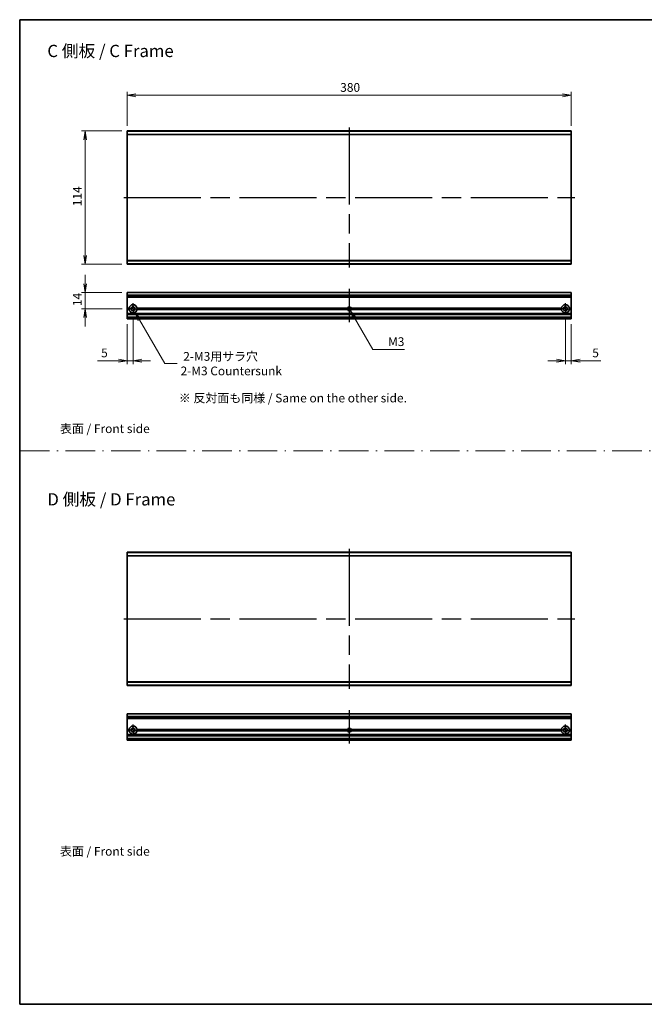
# Model space of a CAD drawing. Units: millimetres. Extents: x 80 to 12065, y 44 to 2152.
# Drawn here: x 5183 to 5717, y 44 to 887 of the extents above; entities that cross this region are included whole.
import ezdxf

# ---------------------------------------------------------------- set-up
doc = ezdxf.new("R2010")
doc.units = ezdxf.units.MM
doc.header["$LTSCALE"] = 5.5
for name, pattern in [('AM_ISO08W050', [18, 12, -1.5, 3, -1.5]), ('AM_ISO08W050x2', [9, 6, -0.75, 1.5, -0.75]), ('DASH_DOT', [0.37, 0.24, -0.06, 0.01, -0.06])]:
    doc.linetypes.add(name, pattern=pattern)
doc.layers.get('Defpoints').update_dxf_attribs({"lineweight": 25})
for name, color, linetype, lineweight in [('AM_7', 4, 'AM_ISO08W050', 25), ('Border (ISO)', 7, 'Continuous', 35), ('Dimension (ISO)', 7, 'Continuous', 18), ('Dimension (ISO) @ 1', 7, 'Continuous', 18), ('Sketch Geometry (ISO)', 7, 'Continuous', 18), ('Symbol (ISO)', 7, 'Continuous', 18), ('Visible (ISO)', 7, 'Continuous', 35), ('Visible Narrow (ISO)', 7, 'Continuous', 25)]:
    doc.layers.add(name, color=color, linetype=linetype, lineweight=lineweight)
doc.styles.add('Note Text (TK)', font='txt')
doc.dimstyles.new('Default - Method 1b (TK)', dxfattribs={"dimscale": 5.5, "dimtxt": 2.5, "dimasz": 2.5, "dimexe": 1, "dimexo": 1.5, "dimgap": 1, "dimtad": 1, "dimdsep": 46, "dimtxsty": 'Note Text (TK)', "dimblk": 'OPEN', "dimcen": 0.09, "dimdle": 5, "dimclrd": 100, "dimclre": 100, "dimclrt": 7, "dimadec": 1, "dimazin": 1, "dimtfac": 1, "dimtmove": 0, "dimatfit": 3, "dimldrblk": 'OPEN', "dimfxl": 1, "dimtolj": 1, "dimlwd": -1, "dimlwe": -1, "dimarcsym": 0})

# ---------------------------------------------------------------- blocks, each defined once
blk = doc.blocks.new('図面枠 tk図枠')
at = {"layer": 'Border (ISO)'}
for p, q in [((14.5, 289), (405.5, 289)), ((14.5, 289), (14.5, 8)), ((405.5, 289), (405.5, 8)), ((14.5, 8), (405.5, 8))]:
    blk.add_line(p, q, dxfattribs=at)
blk = doc.blocks.new('_Open')
at = {"color": 0, "linetype": 'ByBlock', "lineweight": -2}
for p, q in [((-1, 0.17), (0, 0)), ((-1, -0.17), (0, 0)), ((0, 0), (-1, 0))]:
    blk.add_line(p, q, dxfattribs=at)
blk = doc.blocks.new('*D51')
at = {"layer": 'Defpoints', "color": 0}
for p in [(5274.77, 791.74), (5238.77, 677.74), (5274.77, 677.74)]:
    blk.add_point(p, dxfattribs=at)
at = {"layer": 'Dimension (ISO)', "color": 100}
for p, q in [((5270.27, 791.74), (5235.77, 791.74)), ((5238.77, 784.24), (5238.77, 685.24)), ((5270.27, 677.74), (5235.77, 677.74))]:
    blk.add_line(p, q, dxfattribs=at)
at = {"layer": 'Dimension (ISO)', "color": 100, "xscale": 7.5, "yscale": 7.5, "zscale": 7.5}
for p, rotation in [((5238.77, 791.74), 90), ((5238.77, 677.74), 270)]:
    blk.add_blockref('_Open', p, dxfattribs=dict(at, rotation=rotation))
at = {"layer": 'Dimension (ISO)', "color": 7, "insert": (5232.02, 727.3), "char_height": 7.5, "attachment_point": 4, "rotation": 90, "style": 'Note Text (TK)'}
blk.add_mtext('\\A1;114', dxfattribs=at)
blk = doc.blocks.new('*D52')
at = {"layer": 'Defpoints', "color": 0}
for p in [(5654.77, 822.24), (5274.77, 791.74), (5654.77, 791.74)]:
    blk.add_point(p, dxfattribs=at)
at = {"layer": 'Dimension (ISO)', "color": 100}
for p, q in [((5274.77, 796.24), (5274.77, 825.24)), ((5282.27, 822.24), (5647.27, 822.24)), ((5654.77, 796.24), (5654.77, 825.24))]:
    blk.add_line(p, q, dxfattribs=at)
at = {"layer": 'Dimension (ISO)', "color": 100, "xscale": 7.5, "yscale": 7.5, "zscale": 7.5, "rotation": 180}
blk.add_blockref('_Open', (5274.77, 822.24), dxfattribs=at)
at = {"layer": 'Dimension (ISO)', "color": 100, "xscale": 7.5, "yscale": 7.5, "zscale": 7.5}
blk.add_blockref('_Open', (5654.77, 822.24), dxfattribs=at)
at = {"layer": 'Dimension (ISO)', "color": 7, "insert": (5457.05, 828.99), "char_height": 7.5, "attachment_point": 4, "style": 'Note Text (TK)'}
blk.add_mtext('\\A1;380', dxfattribs=at)
blk = doc.blocks.new('*D58')
at = {"layer": 'Defpoints', "color": 0}
for p in [(5274.77, 653.46), (5238.77, 639.46), (5275.07, 639.46)]:
    blk.add_point(p, dxfattribs=at)
at = {"layer": 'Dimension (ISO)', "color": 100}
for p, q in [((5238.77, 660.96), (5238.77, 668.46)), ((5270.27, 653.46), (5235.77, 653.46)), ((5238.77, 653.46), (5238.77, 639.46)), ((5270.57, 639.46), (5235.77, 639.46)), ((5238.77, 631.96), (5238.77, 624.46))]:
    blk.add_line(p, q, dxfattribs=at)
at = {"layer": 'Dimension (ISO)', "color": 100, "xscale": 7.5, "yscale": 7.5, "zscale": 7.5}
for p, rotation in [((5238.77, 653.46), 270), ((5238.77, 639.46), 90)]:
    blk.add_blockref('_Open', p, dxfattribs=dict(at, rotation=rotation))
at = {"layer": 'Dimension (ISO)', "color": 7, "insert": (5232.02, 641.75), "char_height": 7.5, "attachment_point": 4, "rotation": 90, "style": 'Note Text (TK)'}
blk.add_mtext('\\A1;14', dxfattribs=at)
blk = doc.blocks.new('*D59')
at = {"layer": 'Defpoints', "color": 0}
for p in [(5279.77, 634.76), (5274.77, 630.96), (5274.77, 594.96)]:
    blk.add_point(p, dxfattribs=at)
at = {"layer": 'Dimension (ISO)', "color": 100}
for p, q in [((5274.77, 626.46), (5274.77, 591.96)), ((5279.77, 630.26), (5279.77, 591.96)), ((5267.27, 594.96), (5249.42, 594.96)), ((5279.77, 594.96), (5274.77, 594.96)), ((5287.27, 594.96), (5294.77, 594.96))]:
    blk.add_line(p, q, dxfattribs=at)
at = {"layer": 'Dimension (ISO)', "color": 100, "xscale": 7.5, "yscale": 7.5, "zscale": 7.5}
blk.add_blockref('_Open', (5274.77, 594.96), dxfattribs=at)
at = {"layer": 'Dimension (ISO)', "color": 100, "xscale": 7.5, "yscale": 7.5, "zscale": 7.5, "rotation": 180}
blk.add_blockref('_Open', (5279.77, 594.96), dxfattribs=at)
at = {"layer": 'Dimension (ISO)', "color": 7, "insert": (5252.42, 601.71), "char_height": 7.5, "attachment_point": 4, "style": 'Note Text (TK)'}
blk.add_mtext('\\A1;5', dxfattribs=at)
blk = doc.blocks.new('*D60')
at = {"layer": 'Defpoints', "color": 0}
for p in [(5649.77, 634.76), (5654.77, 630.96), (5649.77, 594.96)]:
    blk.add_point(p, dxfattribs=at)
at = {"layer": 'Dimension (ISO)', "color": 100}
for p, q in [((5649.77, 630.26), (5649.77, 591.96)), ((5654.77, 626.46), (5654.77, 591.96)), ((5642.27, 594.96), (5634.77, 594.96)), ((5649.77, 594.96), (5654.77, 594.96)), ((5662.27, 594.96), (5680.11, 594.96))]:
    blk.add_line(p, q, dxfattribs=at)
at = {"layer": 'Dimension (ISO)', "color": 100, "xscale": 7.5, "yscale": 7.5, "zscale": 7.5}
blk.add_blockref('_Open', (5649.77, 594.96), dxfattribs=at)
at = {"layer": 'Dimension (ISO)', "color": 100, "xscale": 7.5, "yscale": 7.5, "zscale": 7.5, "rotation": 180}
blk.add_blockref('_Open', (5654.77, 594.96), dxfattribs=at)
at = {"layer": 'Dimension (ISO)', "color": 7, "insert": (5672.77, 601.71), "char_height": 7.5, "attachment_point": 4, "style": 'Note Text (TK)'}
blk.add_mtext('\\A1;5', dxfattribs=at)
blk = doc.blocks.new('*D61')
at = {"layer": 'Defpoints', "color": 0}
for p in [(5279.77, 639.46), (5281.52, 636.43)]:
    blk.add_point(p, dxfattribs=at)
at = {"layer": 'Dimension (ISO)', "color": 100}
for p, q in [((5306.88, 592.5), (5285.27, 629.93)), ((5317.46, 592.5), (5306.88, 592.5))]:
    blk.add_line(p, q, dxfattribs=at)
at = {"layer": 'Dimension (ISO)', "color": 100, "xscale": 7.5, "yscale": 7.5, "zscale": 7.5, "rotation": 120.0000000001507}
blk.add_blockref('_Open', (5281.52, 636.43), dxfattribs=at)
at = {"layer": 'Dimension (ISO)', "color": 7, "insert": (5320.46, 592.5), "char_height": 7.5, "attachment_point": 4, "style": 'Note Text (TK)'}
blk.add_mtext('\\A1; \\fＭＳ Ｐゴシック|b0|i0;{\\H7.4700;2-M3用サラ穴\\P}\\fＭＳ Ｐゴシック|b0|i0;{\\H7.4700;2-M3 Countersunk}', dxfattribs=at)
blk = doc.blocks.new('*D62')
at = {"layer": 'Defpoints', "color": 0}
for p in [(5464.77, 639.46), (5465.52, 638.16)]:
    blk.add_point(p, dxfattribs=at)
at = {"layer": 'Dimension (ISO)', "color": 100}
for p, q in [((5484.9, 604.59), (5469.27, 631.67)), ((5512.03, 604.59), (5484.9, 604.59))]:
    blk.add_line(p, q, dxfattribs=at)
at = {"layer": 'Dimension (ISO)', "color": 100, "xscale": 7.5, "yscale": 7.5, "zscale": 7.5, "rotation": 119.9999999999234}
blk.add_blockref('_Open', (5465.52, 638.16), dxfattribs=at)
at = {"layer": 'Dimension (ISO)', "color": 7, "insert": (5495.71, 611.34), "char_height": 7.5, "attachment_point": 4, "style": 'Note Text (TK)'}
blk.add_mtext('\\A1; \\fＭＳ Ｐゴシック|b0|i0;M3', dxfattribs=at)

msp = doc.modelspace()

# ---------------------------------------------------------------- linework, layer by layer
at = {"layer": 'AM_7'}
for p, q in [((5464.7672, 794.7358), (5464.7672, 674.7358)), ((5271.7672, 734.7358), (5657.7672, 734.7358)), ((5464.7672, 656.4599), (5464.7672, 627.9599)), ((5464.7672, 434.0235), (5464.7672, 314.0235)), ((5271.7672, 374.0235), (5657.7672, 374.0235)), ((5464.7672, 295.7476), (5464.7672, 267.2476))]:
    msp.add_line(p, q, dxfattribs=at)
at = {"layer": 'AM_7', "linetype": 'AM_ISO08W050x2'}
for p, q in [((5279.7672, 639.4599), (5279.7672, 644.1599)), ((5649.7672, 639.4599), (5649.7672, 644.1599)), ((5279.7672, 639.4599), (5275.0672, 639.4599)), ((5279.7672, 639.4599), (5284.4672, 639.4599)), ((5279.7672, 639.4599), (5279.7672, 634.7599)), ((5460.5377, 639.4599), (5468.9967, 639.4599)), ((5649.7672, 639.4599), (5645.0672, 639.4599)), ((5649.7672, 639.4599), (5654.4672, 639.4599)), ((5649.7672, 639.4599), (5649.7672, 634.7599)), ((5279.7672, 278.7476), (5275.0672, 278.7476)), ((5279.7672, 278.7476), (5279.7672, 283.4476)), ((5279.7672, 278.7476), (5284.4672, 278.7476)), ((5279.7672, 278.7476), (5279.7672, 274.0476)), ((5460.5377, 278.7476), (5468.9967, 278.7476)), ((5649.7672, 278.7476), (5645.0672, 278.7476)), ((5649.7672, 278.7476), (5649.7672, 283.4476)), ((5649.7672, 278.7476), (5654.4672, 278.7476)), ((5649.7672, 278.7476), (5649.7672, 274.0476))]:
    msp.add_line(p, q, dxfattribs=at)
at = {"layer": 'Sketch Geometry (ISO)', "color": 4, "linetype": 'DASH_DOT', "lineweight": 18, "ltscale": 19.164619}
msp.add_line((5182.9346, 518), (6352.9346, 518), dxfattribs=at)
at = {"layer": 'Visible (ISO)'}
for p, q in [((5274.7672, 791.6279), (5274.7672, 791.7358)), ((5654.7672, 791.7358), (5274.7672, 791.7358)), ((5274.7672, 791.6279), (5274.7672, 788.8193)), ((5274.7672, 788.6272), (5274.7672, 788.8193)), ((5274.7672, 680.8444), (5274.7672, 788.6272)), ((5654.7672, 791.7358), (5654.7672, 791.6279)), ((5654.7672, 788.8193), (5654.7672, 791.6279)), ((5654.7672, 788.8193), (5654.7672, 788.6272)), ((5654.7672, 788.6272), (5654.7672, 680.8444)), ((5274.7672, 680.6524), (5274.7672, 680.8444)), ((5274.7672, 680.6524), (5274.7672, 677.8438)), ((5274.7672, 677.7358), (5274.7672, 677.8438)), ((5274.7672, 677.7358), (5654.7672, 677.7358)), ((5654.7672, 680.8444), (5654.7672, 680.6524)), ((5654.7672, 677.8438), (5654.7672, 680.6524)), ((5654.7672, 677.8438), (5654.7672, 677.7358)), ((5274.7672, 653.3904), (5274.7672, 653.4599)), ((5654.7672, 653.4599), (5274.7672, 653.4599)), ((5274.7672, 653.3904), (5274.7672, 651.0499)), ((5274.7672, 650.8194), (5274.7672, 651.0499)), ((5274.7672, 649.7599), (5274.7672, 650.8194)), ((5274.7672, 649.4599), (5274.7672, 649.7599)), ((5274.7672, 639.9599), (5274.7672, 649.4599)), ((5274.7672, 649.4599), (5654.7672, 649.4599)), ((5654.7672, 653.4599), (5654.7672, 653.3904)), ((5654.7672, 651.0499), (5654.7672, 653.3904)), ((5654.7672, 651.0499), (5654.7672, 650.8194)), ((5654.7672, 650.8194), (5654.7672, 649.7599)), ((5654.7672, 649.7599), (5654.7672, 649.4599)), ((5654.7672, 649.4599), (5654.7672, 639.9599)), ((5274.7672, 639.4599), (5274.7672, 639.9599)), ((5274.7672, 639.9599), (5276.3031, 639.9599)), ((5274.7672, 638.9599), (5274.7672, 639.4599)), ((5276.7672, 639.4599), (5274.7672, 639.4599)), ((5276.3031, 638.9599), (5274.7672, 638.9599)), ((5274.7672, 635.5842), (5274.7672, 638.9599)), ((5274.7672, 635.372), (5274.7672, 635.5842)), ((5274.7672, 635.372), (5274.7672, 635.0478)), ((5274.7672, 634.9599), (5274.7672, 635.0478)), ((5274.7672, 634.9599), (5274.7672, 634.6599)), ((5274.7672, 634.9599), (5654.7672, 634.9599)), ((5274.7672, 632.2599), (5274.7672, 634.6599)), ((5274.7672, 632.2599), (5274.7672, 631.9599)), ((5463.5377, 639.4599), (5282.7672, 639.4599)), ((5283.2313, 639.9599), (5463.1115, 639.9599)), ((5463.1115, 638.9599), (5283.2313, 638.9599)), ((5646.7672, 639.4599), (5465.9967, 639.4599)), ((5466.4228, 639.9599), (5646.3031, 639.9599)), ((5646.3031, 638.9599), (5466.4228, 638.9599)), ((5654.7672, 639.4599), (5652.7672, 639.4599)), ((5653.2313, 639.9599), (5654.7672, 639.9599)), ((5654.7672, 638.9599), (5653.2313, 638.9599)), ((5654.7672, 639.9599), (5654.7672, 639.4599)), ((5654.7672, 639.4599), (5654.7672, 638.9599)), ((5654.7672, 638.9599), (5654.7672, 635.5842)), ((5654.7672, 635.5842), (5654.7672, 635.372)), ((5654.7672, 635.0478), (5654.7672, 635.372)), ((5654.7672, 635.0478), (5654.7672, 634.9599)), ((5654.7672, 634.6599), (5654.7672, 634.9599)), ((5654.7672, 634.6599), (5654.7672, 632.2599)), ((5654.7672, 631.9599), (5654.7672, 632.2599)), ((5274.7672, 631.872), (5274.7672, 631.9599)), ((5654.7672, 631.9599), (5274.7672, 631.9599)), ((5274.7672, 631.872), (5274.7672, 631.5478)), ((5274.7672, 631.3356), (5274.7672, 631.5478)), ((5274.7672, 631.2599), (5274.7672, 631.3356)), ((5274.7672, 630.9599), (5274.7672, 631.2599)), ((5274.7672, 630.9599), (5654.7672, 630.9599)), ((5654.7672, 631.9599), (5654.7672, 631.872)), ((5654.7672, 631.5478), (5654.7672, 631.872)), ((5654.7672, 631.5478), (5654.7672, 631.3356)), ((5654.7672, 631.3356), (5654.7672, 631.2599)), ((5654.7672, 631.2599), (5654.7672, 630.9599)), ((5274.7672, 430.9155), (5274.7672, 431.0235)), ((5654.7672, 431.0235), (5274.7672, 431.0235)), ((5274.7672, 430.9155), (5274.7672, 428.1069)), ((5654.7672, 431.0235), (5654.7672, 430.9155)), ((5654.7672, 428.1069), (5654.7672, 430.9155)), ((5274.7672, 427.9149), (5274.7672, 428.1069)), ((5274.7672, 320.1321), (5274.7672, 427.9149)), ((5654.7672, 428.1069), (5654.7672, 427.9149)), ((5654.7672, 427.9149), (5654.7672, 320.1321)), ((5274.7672, 319.94), (5274.7672, 320.1321)), ((5274.7672, 319.94), (5274.7672, 317.1314)), ((5274.7672, 317.0235), (5274.7672, 317.1314)), ((5274.7672, 317.0235), (5654.7672, 317.0235)), ((5654.7672, 320.1321), (5654.7672, 319.94)), ((5654.7672, 317.1314), (5654.7672, 319.94)), ((5654.7672, 317.1314), (5654.7672, 317.0235)), ((5274.7672, 292.678), (5274.7672, 292.7476)), ((5654.7672, 292.7476), (5274.7672, 292.7476)), ((5274.7672, 292.678), (5274.7672, 290.3375)), ((5274.7672, 290.107), (5274.7672, 290.3375)), ((5274.7672, 289.0476), (5274.7672, 290.107)), ((5274.7672, 288.7476), (5274.7672, 289.0476)), ((5274.7672, 279.2476), (5274.7672, 288.7476)), ((5274.7672, 288.7476), (5654.7672, 288.7476)), ((5654.7672, 292.7476), (5654.7672, 292.678)), ((5654.7672, 290.3375), (5654.7672, 292.678)), ((5654.7672, 290.3375), (5654.7672, 290.107)), ((5654.7672, 290.107), (5654.7672, 289.0476)), ((5654.7672, 289.0476), (5654.7672, 288.7476)), ((5654.7672, 288.7476), (5654.7672, 279.2476)), ((5274.7672, 278.7476), (5274.7672, 279.2476)), ((5274.7672, 279.2476), (5276.3031, 279.2476)), ((5274.7672, 278.2476), (5274.7672, 278.7476)), ((5276.7672, 278.7476), (5274.7672, 278.7476)), ((5276.3031, 278.2476), (5274.7672, 278.2476)), ((5274.7672, 274.8718), (5274.7672, 278.2476)), ((5463.5377, 278.7476), (5282.7672, 278.7476)), ((5283.2313, 279.2476), (5463.1115, 279.2476)), ((5463.1115, 278.2476), (5283.2313, 278.2476)), ((5646.7672, 278.7476), (5465.9967, 278.7476)), ((5466.4228, 279.2476), (5646.3031, 279.2476)), ((5646.3031, 278.2476), (5466.4228, 278.2476)), ((5654.7672, 278.7476), (5652.7672, 278.7476)), ((5653.2313, 279.2476), (5654.7672, 279.2476)), ((5654.7672, 278.2476), (5653.2313, 278.2476)), ((5654.7672, 279.2476), (5654.7672, 278.7476)), ((5654.7672, 278.7476), (5654.7672, 278.2476)), ((5654.7672, 278.2476), (5654.7672, 274.8718)), ((5274.7672, 274.6597), (5274.7672, 274.8718)), ((5274.7672, 274.6597), (5274.7672, 274.3354)), ((5274.7672, 274.2476), (5274.7672, 274.3354)), ((5274.7672, 274.2476), (5274.7672, 273.9476)), ((5274.7672, 274.2476), (5654.7672, 274.2476)), ((5274.7672, 271.5476), (5274.7672, 273.9476)), ((5274.7672, 271.5476), (5274.7672, 271.2476)), ((5274.7672, 271.1597), (5274.7672, 271.2476)), ((5654.7672, 271.2476), (5274.7672, 271.2476)), ((5274.7672, 271.1597), (5274.7672, 270.8354)), ((5274.7672, 270.6233), (5274.7672, 270.8354)), ((5274.7672, 270.5476), (5274.7672, 270.6233)), ((5274.7672, 270.2476), (5274.7672, 270.5476)), ((5274.7672, 270.2476), (5654.7672, 270.2476)), ((5654.7672, 274.8718), (5654.7672, 274.6597)), ((5654.7672, 274.3354), (5654.7672, 274.6597)), ((5654.7672, 274.3354), (5654.7672, 274.2476)), ((5654.7672, 273.9476), (5654.7672, 274.2476)), ((5654.7672, 273.9476), (5654.7672, 271.5476)), ((5654.7672, 271.2476), (5654.7672, 271.5476)), ((5654.7672, 271.2476), (5654.7672, 271.1597)), ((5654.7672, 270.8354), (5654.7672, 271.1597)), ((5654.7672, 270.8354), (5654.7672, 270.6233)), ((5654.7672, 270.6233), (5654.7672, 270.5476)), ((5654.7672, 270.5476), (5654.7672, 270.2476))]:
    msp.add_line(p, q, dxfattribs=at)
for centre in [(5279.7672, 639.4599), (5649.7672, 639.4599), (5279.7672, 278.7476), (5649.7672, 278.7476)]:
    msp.add_circle(centre, 1.7, dxfattribs=at)
for centre, radius, start, end in [((5279.7672, 639.4599), 3.5, 8.2132107, 171.7867893), ((5464.7672, 639.4599), 1.7295, 16.8041357, 163.1958643), ((5464.7672, 639.4599), 1.2295, 0, 180), ((5649.7672, 639.4599), 3.5, 8.2132107, 171.7867893), ((5279.7672, 639.4599), 3.5, 188.2132107, 351.7867893), ((5464.7672, 639.4599), 1.7295, 196.8041357, 343.1958643), ((5464.7672, 639.4599), 1.2295, 180, 0), ((5649.7672, 639.4599), 3.5, 188.2132107, 351.7867893), ((5279.7672, 278.7476), 3.5, 8.2132107, 171.7867893), ((5279.7672, 278.7476), 3.5, 188.2132107, 351.7867893), ((5464.7672, 278.7476), 1.7295, 16.8041357, 163.1958643), ((5464.7672, 278.7476), 1.7295, 196.8041357, 343.1958643), ((5464.7672, 278.7476), 1.2295, 0, 180), ((5464.7672, 278.7476), 1.2295, 180, 0), ((5649.7672, 278.7476), 3.5, 8.2132107, 171.7867893), ((5649.7672, 278.7476), 3.5, 188.2132107, 351.7867893)]:
    msp.add_arc(centre, radius, start, end, dxfattribs=at)
for points in [[(5276.7672, 639.4599), (5276.5351, 639.6919), (5276.3031, 639.9599)], [(5276.3031, 638.9599), (5276.5351, 639.2278), (5276.7672, 639.4599)], [(5283.2313, 639.9599), (5282.9992, 639.6919), (5282.7672, 639.4599)], [(5282.7672, 639.4599), (5282.9992, 639.2278), (5283.2313, 638.9599)], [(5463.1115, 639.9599), (5463.3246, 639.673), (5463.5377, 639.4599)], [(5463.5377, 639.4599), (5463.3246, 639.2468), (5463.1115, 638.9599)], [(5465.9967, 639.4599), (5466.2097, 639.673), (5466.4228, 639.9599)], [(5466.4228, 638.9599), (5466.2097, 639.2468), (5465.9967, 639.4599)], [(5646.7672, 639.4599), (5646.5351, 639.6919), (5646.3031, 639.9599)], [(5646.3031, 638.9599), (5646.5351, 639.2278), (5646.7672, 639.4599)], [(5653.2313, 639.9599), (5652.9992, 639.6919), (5652.7672, 639.4599)], [(5652.7672, 639.4599), (5652.9992, 639.2278), (5653.2313, 638.9599)], [(5276.7672, 278.7476), (5276.5351, 278.9796), (5276.3031, 279.2476)], [(5276.3031, 278.2476), (5276.5351, 278.5155), (5276.7672, 278.7476)], [(5283.2313, 279.2476), (5282.9992, 278.9796), (5282.7672, 278.7476)], [(5282.7672, 278.7476), (5282.9992, 278.5155), (5283.2313, 278.2476)], [(5463.1115, 279.2476), (5463.3246, 278.9606), (5463.5377, 278.7476)], [(5463.5377, 278.7476), (5463.3246, 278.5345), (5463.1115, 278.2476)], [(5465.9967, 278.7476), (5466.2097, 278.9606), (5466.4228, 279.2476)], [(5466.4228, 278.2476), (5466.2097, 278.5345), (5465.9967, 278.7476)], [(5646.7672, 278.7476), (5646.5351, 278.9796), (5646.3031, 279.2476)], [(5646.3031, 278.2476), (5646.5351, 278.5155), (5646.7672, 278.7476)], [(5653.2313, 279.2476), (5652.9992, 278.9796), (5652.7672, 278.7476)], [(5652.7672, 278.7476), (5652.9992, 278.5155), (5653.2313, 278.2476)]]:
    msp.add_open_spline(points, degree=2, dxfattribs=at)
at = {"layer": 'Visible Narrow (ISO)'}
for p, q in [((5274.7672, 791.6279), (5654.7672, 791.6279)), ((5654.7672, 788.8193), (5274.7672, 788.8193)), ((5274.7672, 788.6272), (5654.7672, 788.6272)), ((5654.7672, 680.8444), (5274.7672, 680.8444)), ((5274.7672, 680.6524), (5654.7672, 680.6524)), ((5654.7672, 677.8438), (5274.7672, 677.8438)), ((5274.7672, 653.3904), (5654.7672, 653.3904)), ((5654.7672, 651.0499), (5274.7672, 651.0499)), ((5274.7672, 650.8194), (5654.7672, 650.8194)), ((5654.7672, 649.7599), (5274.7672, 649.7599)), ((5654.7672, 635.5842), (5274.7672, 635.5842)), ((5274.7672, 635.372), (5654.7672, 635.372)), ((5654.7672, 635.0478), (5274.7672, 635.0478)), ((5274.7672, 634.6599), (5654.7672, 634.6599)), ((5654.7672, 632.2599), (5274.7672, 632.2599)), ((5274.7672, 631.872), (5654.7672, 631.872)), ((5654.7672, 631.5478), (5274.7672, 631.5478)), ((5274.7672, 631.3356), (5654.7672, 631.3356)), ((5654.7672, 631.2599), (5274.7672, 631.2599)), ((5274.7672, 430.9155), (5654.7672, 430.9155)), ((5654.7672, 428.1069), (5274.7672, 428.1069)), ((5274.7672, 427.9149), (5654.7672, 427.9149)), ((5654.7672, 320.1321), (5274.7672, 320.1321)), ((5274.7672, 319.94), (5654.7672, 319.94)), ((5654.7672, 317.1314), (5274.7672, 317.1314)), ((5274.7672, 292.678), (5654.7672, 292.678)), ((5654.7672, 290.3375), (5274.7672, 290.3375)), ((5274.7672, 290.107), (5654.7672, 290.107)), ((5654.7672, 289.0476), (5274.7672, 289.0476)), ((5654.7672, 274.8718), (5274.7672, 274.8718)), ((5274.7672, 274.6597), (5654.7672, 274.6597)), ((5654.7672, 274.3354), (5274.7672, 274.3354)), ((5274.7672, 273.9476), (5654.7672, 273.9476)), ((5654.7672, 271.5476), (5274.7672, 271.5476)), ((5274.7672, 271.1597), (5654.7672, 271.1597)), ((5654.7672, 270.8354), (5274.7672, 270.8354)), ((5274.7672, 270.6233), (5654.7672, 270.6233)), ((5654.7672, 270.5476), (5274.7672, 270.5476))]:
    msp.add_line(p, q, dxfattribs=at)
for centre, start, end in [((5464.7672, 639.4599), 10.3891761, 169.6108239), ((5464.7672, 639.4599), 169.6108239, 180), ((5464.7672, 639.4599), 180, 190.3891761), ((5464.7672, 639.4599), 190.3891761, 349.6108239), ((5464.7672, 639.4599), 0, 10.3891761), ((5464.7672, 639.4599), 349.6108239, 0), ((5464.7672, 278.7476), 169.6108239, 180), ((5464.7672, 278.7476), 180, 190.3891761), ((5464.7672, 278.7476), 10.3891761, 169.6108239), ((5464.7672, 278.7476), 190.3891761, 349.6108239), ((5464.7672, 278.7476), 0, 10.3891761), ((5464.7672, 278.7476), 349.6108239, 0)]:
    msp.add_arc(centre, 1.5, start, end, dxfattribs=at)

# ---------------------------------------------------------------- block references
at = {"xscale": 3, "yscale": 3, "zscale": 3}
msp.add_blockref('図面枠 tk図枠', (5139.25, 20), dxfattribs=at)

# ---------------------------------------------------------------- texts
at = {"layer": 'Symbol (ISO)', "color": 7, "attachment_point": 4, "line_spacing_factor": 1.5, "style": 'Note Text (TK)'}
for s, insert, char_height in [('C 側板 / C Frame', (5206.4067, 858.8868), 10.5), ('\\fＭＳ Ｐゴシック|b0|i0;表面 / Front side', (5217.1688, 536.8412), 7.5), ('D 側板 / D Frame', (5206.4067, 474.9916), 10.5), ('\\fＭＳ Ｐゴシック|b0|i0;表面 / Front side', (5217.1688, 175.0008), 7.5)]:
    msp.add_mtext(s, dxfattribs=dict(at, insert=insert, char_height=char_height))
at = {"layer": 'Symbol (ISO)', "color": 7, "insert": (5318.9253, 563.0845), "char_height": 7.5, "width": 204.210534, "attachment_point": 4, "line_spacing_factor": 1.5, "style": 'Note Text (TK)'}
msp.add_mtext('\\fＭＳ Ｐゴシック|b0|i0;※ 反対面も同様 / Same on the other side.', dxfattribs=at)

# ---------------------------------------------------------------- dimensions: what is measured, and where the dimension line sits
at = {"layer": 'Dimension (ISO) @ 1', "color": 100}
for base, p1, p2, angle, override, picture, middle in [((5654.7672, 822.2358), (5274.7672, 791.7358), (5654.7672, 791.7358), 180, {"dimscale": 1, "dimtxt": 7.5, "dimasz": 7.5, "dimexe": 3, "dimexo": 4.5, "dimgap": 3, "dimdec": 2, "dimcen": 0.27, "dimtol": 0, "dimlim": 0, "dimtp": 0, "dimtm": 0, "dimtdec": 2, "dimtix": 0, "dimtofl": 0, "dimtmove": 0, "dimatfit": 1}, '*D52', (5464.7672, 822.2358)), ((5238.7672, 677.7358), (5274.7672, 791.7358), (5274.7672, 677.7358), 270, {"dimscale": 1, "dimtxt": 7.5, "dimasz": 7.5, "dimexe": 3, "dimexo": 4.5, "dimgap": 3, "dimdec": 2, "dimcen": 0.27, "dimtol": 0, "dimlim": 0, "dimtp": 0, "dimtm": 0, "dimtdec": 2, "dimtix": 0, "dimtofl": 0, "dimtmove": 0, "dimatfit": 1}, '*D51', (5238.7672, 734.7358)), ((5238.7672, 639.4599), (5274.7672, 653.4599), (5275.0672, 639.4599), 90, {"dimscale": 1, "dimtxt": 7.5, "dimasz": 7.5, "dimexe": 3, "dimexo": 4.5, "dimgap": 3, "dimdec": 2, "dimcen": 0.27, "dimtol": 0, "dimlim": 0, "dimtp": 0, "dimtm": 0, "dimtdec": 2, "dimtix": 0, "dimtofl": 1, "dimtmove": 0, "dimatfit": 1}, '*D58', (5238.7672, 646.4599)), ((5274.7672, 594.9599), (5279.7672, 634.7599), (5274.7672, 630.9599), 180, {"dimscale": 1, "dimtxt": 7.5, "dimasz": 7.5, "dimexe": 3, "dimexo": 4.5, "dimgap": 3, "dimdec": 2, "dimcen": 0.27, "dimtol": 0, "dimlim": 0, "dimtp": 0, "dimtm": 0, "dimtdec": 2, "dimtix": 0, "dimtofl": 1, "dimtmove": 0, "dimatfit": 1}, '*D59', (5254.5939, 594.9599))]:
    dim = msp.add_linear_dim(base=base, p1=p1, p2=p2, angle=angle, dimstyle='Default - Method 1b (TK)', override=override, dxfattribs=at)
    dim.commit()
    dim.dimension.update_dxf_attribs({"geometry": picture, "text_midpoint": middle, "dimtype": 128})
for center, mpoint, text, override, picture, middle in [((5279.7672, 639.4599), (5281.5172, 636.4288), ' \\fＭＳ Ｐゴシック|b0|i0;{\\H7.4700;2-M3用サラ穴\\P}\\fＭＳ Ｐゴシック|b0|i0;{\\H7.4700;2-M3 Countersunk}', {"dimscale": 1, "dimtxt": 7.5, "dimasz": 7.5, "dimexe": 3, "dimexo": 4.5, "dimgap": 3, "dimtad": 0, "dimtih": 1, "dimtoh": 1, "dimdec": 2, "dimlfac": 1, "dimcen": 0, "dimtol": 0, "dimlim": 0, "dimtp": 0, "dimtm": 0, "dimtdec": 2, "dimtix": 0, "dimtofl": 0, "dimtmove": 0, "dimatfit": 3, "dimtvp": 0}, '*D61', (5362.7139, 592.5047)), ((5464.7672, 639.4599), (5465.5172, 638.1609), ' \\fＭＳ Ｐゴシック|b0|i0;M3', {"dimscale": 1, "dimtxt": 7.5, "dimasz": 7.5, "dimexe": 3, "dimexo": 4.5, "dimgap": 3, "dimtih": 1, "dimtoh": 1, "dimdec": 2, "dimlfac": 1, "dimcen": 0, "dimtol": 0, "dimlim": 0, "dimtp": 0, "dimtm": 0, "dimtdec": 2, "dimtix": 0, "dimtofl": 0, "dimtmove": 0, "dimatfit": 3}, '*D62', (5503.8717, 604.5922))]:
    dim = msp.add_radius_dim(center=center, mpoint=mpoint, text=text, dimstyle='Default - Method 1b (TK)', override=override, dxfattribs=at)
    dim.commit()
    dim.dimension.update_dxf_attribs({"geometry": picture, "text_midpoint": middle, "dimtype": 132})
dim = msp.add_linear_dim(base=(5649.7672, 594.9599), p1=(5654.7672, 630.9599), p2=(5649.7672, 634.7599), dimstyle='Default - Method 1b (TK)', override={"dimscale": 1, "dimtxt": 7.5, "dimasz": 7.5, "dimexe": 3, "dimexo": 4.5, "dimgap": 3, "dimdec": 2, "dimcen": 0.27, "dimtol": 0, "dimlim": 0, "dimtp": 0, "dimtm": 0, "dimtdec": 2, "dimtix": 0, "dimtofl": 1, "dimtmove": 0, "dimatfit": 1}, dxfattribs=at)
dim.commit()
dim.dimension.update_dxf_attribs({"geometry": '*D60', "text_midpoint": (5674.9405, 594.9599), "dimtype": 128})

doc.saveas('drawing.dxf')
